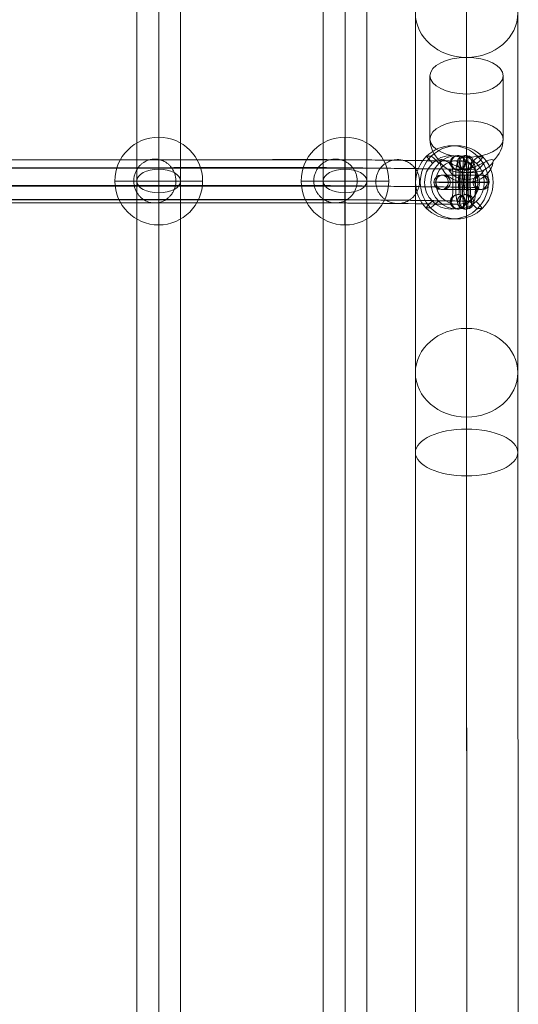
# Model space of a CAD drawing. Units: millimetres. Extents: x -24247 to -8397, y 23904 to 33054.
# Drawn here: x -18856 to -18651, y 29312 to 29716 of the extents above; entities that cross this region are included whole.
import ezdxf

# ---------------------------------------------------------------- set-up
doc = ezdxf.new("R2010")
doc.units = ezdxf.units.MM
doc.header["$MEASUREMENT"] = 0
for name, color, linetype, lineweight in [('elevate1 - Level 25', 7, 'Continuous', 0), ('elevate1 - Level 26', 7, 'Continuous', 0), ('elevate1 - Level 27', 7, 'Continuous', 0), ('Level 8', 18, 'Continuous', 0)]:
    doc.layers.add(name, color=color, linetype=linetype, lineweight=lineweight)

# ---------------------------------------------------------------- blocks, each defined once
blk = doc.blocks.new('From Smart Solid_848')
at = {"layer": 'elevate1 - Level 25', "color": 156, "linetype": 'Continuous', "lineweight": 13}
for p, q in [((-0.12, 91.93), (-0.12, -55.56)), ((-21.12, 73.75), (-21.12, -73.75)), ((20.88, 73.75), (20.88, -73.75)), ((-0.12, 55.56), (-0.12, -91.93)), ((-0.11, -96.88), (0.11, -646.35)), ((-21.11, -106.48), (-20.89, -655.95)), ((20.89, -106.47), (21.11, -655.94)), ((-0.11, -116.07), (0.11, -665.54))]:
    blk.add_line(p, q, dxfattribs=at)
for centre, major_axis, start_param, end_param in [((-0.07, 143.03), (-0.06, -101), -1.096242, -0.523599), ((-0.07, -143.03), (-0.06, 101), 0.523599, 1.096242), ((-21.07, -143.04), (-0.05, 80), 0.523599, 1.096242), ((20.93, -143.02), (-0.05, 80), 0.523599, 1.096242), ((-0.07, -143.03), (-0.03, 59), 0.523599, 1.096242)]:
    blk.add_ellipse(centre, major_axis=major_axis, ratio=0.000329, start_param=start_param, end_param=end_param, dxfattribs=at)
for centre, major_axis, ratio in [((-0.12, 73.75), (21, 0), 0.866025), ((-0.12, -73.75), (21, 0), 0.866025), ((-0.11, -106.47), (21, 0.01), 0.456942)]:
    blk.add_ellipse(centre, major_axis=major_axis, ratio=ratio, dxfattribs=at)
blk = doc.blocks.new('From Smart Solid_849')
at = {"layer": 'elevate1 - Level 26', "color": 252}
for p, q in [((-0.54, 11), (-0.16, 11)), ((-3.53, 8), (-3.14, 8)), ((-0.55, 5), (-0.16, 5)), ((2.44, 8), (2.83, 8)), ((-3.15, -8), (-3.54, -8)), ((-0.16, -5), (-0.55, -5)), ((2.83, -8), (2.44, -8)), ((-0.16, -11), (-0.55, -11))]:
    blk.add_line(p, q, dxfattribs=at)
at = {"layer": 'elevate1 - Level 26', "color": 252, "extrusion": (0, 0, -1)}
for centre, major_axis, ratio in [((-0.55, 8), (-0.02, -3), 0.996255), ((-0.16, 8), (-0.02, -3), 0.996255), ((0.54, 0), (3, 0), 0.000441)]:
    blk.add_ellipse(centre, major_axis=major_axis, ratio=ratio, dxfattribs=at)
at = {"layer": 'elevate1 - Level 26', "color": 252}
for centre in [(-0.16, 8), (-0.55, -8), (-0.16, -8)]:
    blk.add_ellipse(centre, major_axis=(0.02, 3), ratio=0.996255, dxfattribs=at)
at = {"layer": 'elevate1 - Level 26', "color": 252, "extrusion": (0, 0, -1)}
for centre, major_axis in [((-0.16, 0), (0, 11)), ((-3.15, 0), (0, 8)), ((-0.16, 0), (0, 5)), ((2.83, 0), (0, 8))]:
    blk.add_ellipse(centre, major_axis=major_axis, ratio=0.086467, start_param=0.000443, end_param=3.142036, dxfattribs=at)
blk = doc.blocks.new('From Smart Solid_850')
at = {"layer": 'elevate1 - Level 26', "color": 252}
for p, q in [((-10.57, 0), (-11.35, 0)), ((-7.58, 3), (-8.36, 3)), ((-4.59, 0), (-5.37, 0)), ((4.59, 0), (5.37, 0)), ((7.58, 3), (8.36, 3)), ((10.57, 0), (11.35, 0)), ((-7.58, -3), (-8.36, -3)), ((7.58, -3), (8.36, -3))]:
    blk.add_line(p, q, dxfattribs=at)
at = {"layer": 'elevate1 - Level 26', "color": 252, "extrusion": (0, 0, -1)}
for centre, major_axis, start_param, end_param in [((-0.39, 0), (11, 0), 3.055009, 6.196602), ((-0.39, 3), (8, 0), 3.055009, 6.196602), ((0.39, 3), (8, 0), 6.196602, 9.338195), ((-0.39, 0), (5, 0), 3.055009, 6.196602), ((0.39, 0), (11, 0), 6.196602, 9.338195), ((-0.39, -3), (8, 0), 3.055009, 6.196602), ((0.39, -3), (8, 0), 6.196602, 9.338195), ((0.39, 0), (5, 0), 6.196602, 9.338195)]:
    blk.add_ellipse(centre, major_axis=major_axis, ratio=0.000442, start_param=start_param, end_param=end_param, dxfattribs=at)
for centre, major_axis, ratio in [((-8.36, 0), (-0.02, -3), 0.996254), ((-8.36, 0), (-0.02, -3), 0.996254), ((-7.58, 0), (-0.02, -3), 0.996254), ((-1.08, 0.01), (0, -3), 0.086475)]:
    blk.add_ellipse(centre, major_axis=major_axis, ratio=ratio, dxfattribs=at)
at = {"layer": 'elevate1 - Level 26', "color": 252}
for centre, major_axis, ratio in [((1.08, -0.01), (0, -3), 0.086475), ((7.58, 0), (-0.02, -3), 0.996254), ((8.36, 0), (-0.02, -3), 0.996254), ((8.36, 0), (-0.02, -3), 0.996254)]:
    blk.add_ellipse(centre, major_axis=major_axis, ratio=ratio, dxfattribs=at)
blk = doc.blocks.new('From Smart Solid_851')
at = {"layer": 'elevate1 - Level 26', "color": 252}
for p, q in [((-10.57, 0), (-11.35, 0)), ((-7.58, 3), (-8.36, 3)), ((-4.59, 0), (-5.37, 0)), ((4.59, 0), (5.37, 0)), ((7.58, 3), (8.36, 3)), ((10.57, 0), (11.35, 0)), ((-7.58, -3), (-8.36, -3)), ((7.58, -3), (8.36, -3))]:
    blk.add_line(p, q, dxfattribs=at)
at = {"layer": 'elevate1 - Level 26', "color": 252, "extrusion": (0, 0, -1)}
for centre, major_axis, start_param, end_param in [((-0.39, 0), (11, 0), 3.055009, 6.196602), ((-0.39, 3), (8, 0), 3.055009, 6.196602), ((0.39, 3), (8, 0), 6.196602, 9.338195), ((-0.39, 0), (5, 0), 3.055009, 6.196602), ((0.39, 0), (11, 0), 6.196602, 9.338195), ((-0.39, -3), (8, 0), 3.055009, 6.196602), ((0.39, -3), (8, 0), 6.196602, 9.338195), ((0.39, 0), (5, 0), 6.196602, 9.338195)]:
    blk.add_ellipse(centre, major_axis=major_axis, ratio=0.000442, start_param=start_param, end_param=end_param, dxfattribs=at)
for centre, major_axis, ratio in [((-8.36, 0), (-0.02, -3), 0.996254), ((-8.36, 0), (-0.02, -3), 0.996254), ((-7.58, 0), (-0.02, -3), 0.996254), ((-1.08, 0.01), (0, -3), 0.086475)]:
    blk.add_ellipse(centre, major_axis=major_axis, ratio=ratio, dxfattribs=at)
at = {"layer": 'elevate1 - Level 26', "color": 252}
for centre, major_axis, ratio in [((1.08, -0.01), (0, -3), 0.086475), ((7.58, 0), (-0.02, -3), 0.996254), ((8.36, 0), (-0.02, -3), 0.996254), ((8.36, 0), (-0.02, -3), 0.996254)]:
    blk.add_ellipse(centre, major_axis=major_axis, ratio=ratio, dxfattribs=at)
blk = doc.blocks.new('From Smart Solid_852')
at = {"layer": 'elevate1 - Level 26', "color": 252}
for p, q in [((0.39, 11), (-0.39, 11)), ((-2.6, 8), (-3.38, 8)), ((0.39, 5), (-0.39, 5)), ((3.38, 8), (2.6, 8)), ((-3.38, -8), (-2.6, -8)), ((-0.39, -5), (0.39, -5)), ((2.6, -8), (3.38, -8)), ((-0.39, -11), (0.39, -11))]:
    blk.add_line(p, q, dxfattribs=at)
at = {"layer": 'elevate1 - Level 26', "color": 252, "extrusion": (0, 0, -1)}
for centre, major_axis, ratio in [((-0.39, 8), (-0.02, -3), 0.996254), ((-0.39, 8), (-0.02, -3), 0.996254), ((0.39, 8), (-0.02, -3), 0.996254), ((-1.08, 0.01), (-3, 0), 0.000442)]:
    blk.add_ellipse(centre, major_axis=major_axis, ratio=ratio, dxfattribs=at)
at = {"layer": 'elevate1 - Level 26', "color": 252}
for centre, major_axis, start_param, end_param in [((-0.39, 0), (0, -11), 3.141149, 6.282741), ((0.39, 0), (0, -11), 6.282741, 9.424334), ((-3.38, 0), (0, -8), 3.141149, 6.282741), ((-2.6, 0), (0, -8), 6.282741, 9.424334), ((-0.39, 0), (0, -5), 3.141149, 6.282741), ((0.39, 0), (0, -5), 6.282741, 9.424334), ((2.6, 0), (0, -8), 3.141149, 6.282741), ((3.38, 0), (0, -8), 6.282741, 9.424334)]:
    blk.add_ellipse(centre, major_axis=major_axis, ratio=0.086475, start_param=start_param, end_param=end_param, dxfattribs=at)
for centre, major_axis, ratio in [((1.08, -0.01), (-3, 0), 0.000442), ((-0.39, -8), (0.02, 3), 0.996254), ((0.39, -8), (0.02, 3), 0.996254), ((0.39, -8), (0.02, 3), 0.996254)]:
    blk.add_ellipse(centre, major_axis=major_axis, ratio=ratio, dxfattribs=at)
blk = doc.blocks.new('From Smart Solid_862')
at = {"layer": 'elevate1 - Level 27', "color": 16, "linetype": 'Continuous', "lineweight": 13, "extrusion": (0, 0, -1)}
blk.add_ellipse((384.2, -0.38), major_axis=(-0.1, -9), ratio=0.996237, dxfattribs=at)
at = {"layer": 'elevate1 - Level 27', "color": 16, "linetype": 'Continuous', "lineweight": 13}
for points in [[(386.51, 8.32), (378.81, 8.41), (371.11, 8.52), (359.57, 8.67), (355.72, 8.72), (349.94, 8.78), (348.02, 8.8), (345.13, 8.82), (344.17, 8.83), (342.73, 8.84), (342.25, 8.84), (341.53, 8.85), (341.29, 8.85), (340.92, 8.85), (340.8, 8.85), (340.56, 8.85), (340.44, 8.85), (340.25, 8.86), (340.18, 8.86), (340.03, 8.86), (339.96, 8.86), (339.72, 8.86), (339.56, 8.86), (339.06, 8.86), (338.69, 8.86), (337.52, 8.87), (336.64, 8.87), (333.71, 8.87), (331.39, 8.88), (323.5, 8.88), (317.02, 8.88), (302.76, 8.87), (294.98, 8.87), (283.18, 8.86), (279.23, 8.86), (273.36, 8.86), (271.42, 8.86), (268.54, 8.86), (267.58, 8.86), (266.16, 8.86), (265.69, 8.86), (264.74, 8.86), (264.27, 8.86), (263.37, 8.86), (262.94, 8.86), (262.09, 8.86), (261.67, 8.86), (260.42, 8.86), (259.61, 8.86), (257.23, 8.86), (255.7, 8.86), (251.23, 8.86), (248.39, 8.86), (239.64, 8.86), (233.5, 8.86), (217.04, 8.86), (206.71, 8.86), (185.43, 8.86), (177.38, 8.86), (163.52, 8.86), (158.6, 8.86), (150.74, 8.86), (148.04, 8.86), (143.87, 8.86), (142.46, 8.86), (140.31, 8.86), (139.58, 8.86), (138.49, 8.86), (138.13, 8.86), (137.39, 8.86), (137.03, 8.86), (136.3, 8.86), (135.94, 8.86), (135.23, 8.86), (134.87, 8.86), (133.8, 8.86), (133.09, 8.86), (130.94, 8.86), (129.51, 8.86), (125.23, 8.86), (122.36, 8.86), (113.78, 8.86), (108.05, 8.86), (90.86, 8.86), (79.4, 8.86), (56.56, 8.86), (45.18, 8.86), (22.52, 8.86), (11.24, 8.86), (-11.23, 8.86), (-22.52, 8.86), (-45.18, 8.86), (-56.56, 8.86), (-79.4, 8.86), (-90.86, 8.86), (-108.05, 8.86), (-113.78, 8.86), (-122.36, 8.86), (-125.23, 8.86), (-129.51, 8.86), (-130.94, 8.86), (-133.09, 8.86), (-133.8, 8.86), (-134.87, 8.86), (-135.23, 8.86), (-135.94, 8.86), (-136.3, 8.86), (-137.03, 8.86), (-137.39, 8.86), (-138.13, 8.86), (-138.49, 8.86), (-139.58, 8.86), (-140.31, 8.86), (-142.46, 8.86), (-143.87, 8.86), (-148.04, 8.86), (-150.74, 8.86), (-158.6, 8.86), (-163.52, 8.86), (-177.37, 8.86), (-185.43, 8.86), (-206.71, 8.86), (-217.04, 8.86), (-233.5, 8.86), (-239.64, 8.86), (-248.39, 8.86), (-251.23, 8.86), (-255.7, 8.86), (-257.23, 8.86), (-259.61, 8.86), (-260.42, 8.86), (-261.67, 8.86), (-262.09, 8.86), (-262.94, 8.86), (-263.37, 8.86), (-264.27, 8.86), (-264.74, 8.86), (-265.69, 8.86), (-266.16, 8.86), (-267.58, 8.86), (-268.54, 8.86), (-271.42, 8.86), (-273.36, 8.86), (-279.23, 8.86), (-283.18, 8.86), (-294.98, 8.87), (-302.76, 8.87), (-317.02, 8.88), (-323.5, 8.88), (-331.39, 8.88), (-333.71, 8.87), (-336.64, 8.87), (-337.52, 8.87), (-338.69, 8.86), (-339.06, 8.86), (-339.56, 8.86), (-339.72, 8.86), (-339.96, 8.86), (-340.03, 8.86), (-340.18, 8.86), (-340.25, 8.86), (-340.44, 8.85), (-340.56, 8.85), (-340.8, 8.85), (-340.92, 8.85), (-341.29, 8.85), (-341.53, 8.85), (-342.25, 8.84), (-342.73, 8.84), (-344.17, 8.83), (-345.13, 8.82), (-348.02, 8.8), (-349.94, 8.78), (-355.72, 8.72), (-359.57, 8.67), (-371.11, 8.52), (-378.81, 8.41), (-386.51, 8.32)], [(382.09, 8.37), (374.4, 8.46), (366.7, 8.57), (355.15, 8.72), (351.3, 8.77), (345.53, 8.83), (343.61, 8.85), (340.72, 8.87), (339.76, 8.88), (338.31, 8.89), (337.83, 8.89), (337.11, 8.9), (336.87, 8.9), (336.51, 8.9), (336.39, 8.9), (336.15, 8.91), (336.03, 8.91), (335.84, 8.91), (335.77, 8.91), (335.62, 8.91), (335.55, 8.91), (335.31, 8.91), (335.15, 8.91), (334.65, 8.91), (334.29, 8.91), (333.13, 8.92), (332.25, 8.92), (329.35, 8.93), (327.04, 8.93), (319.19, 8.93), (312.74, 8.93), (298.52, 8.92), (290.76, 8.92), (278.96, 8.91), (275, 8.91), (269.13, 8.91), (267.19, 8.91), (264.3, 8.91), (263.34, 8.91), (261.92, 8.91), (261.44, 8.91), (260.5, 8.91), (260.03, 8.91), (259.12, 8.91), (258.69, 8.91), (257.83, 8.91), (257.41, 8.91), (256.16, 8.91), (255.34, 8.91), (252.95, 8.91), (251.42, 8.91), (246.93, 8.91), (244.09, 8.91), (235.36, 8.91), (229.26, 8.91), (212.98, 8.91), (202.81, 8.91), (181.86, 8.91), (173.94, 8.91), (160.28, 8.91), (155.44, 8.91), (147.69, 8.91), (145.03, 8.91), (140.91, 8.91), (139.51, 8.91), (137.39, 8.91), (136.68, 8.91), (135.6, 8.91), (135.24, 8.91), (134.52, 8.91), (134.15, 8.91), (133.44, 8.91), (133.09, 8.91), (132.4, 8.91), (132.05, 8.91), (131.01, 8.91), (130.31, 8.91), (128.23, 8.91), (126.84, 8.91), (122.68, 8.91), (119.9, 8.91), (111.58, 8.91), (106.04, 8.91), (89.42, 8.91), (78.33, 8.91), (56.09, 8.91), (44.94, 8.91), (22.53, 8.91), (11.29, 8.91), (-11.29, 8.91), (-22.53, 8.91), (-44.94, 8.91), (-56.09, 8.91), (-78.33, 8.91), (-89.42, 8.91), (-106.04, 8.91), (-111.58, 8.91), (-119.9, 8.91), (-122.68, 8.91), (-126.84, 8.91), (-128.23, 8.91), (-130.31, 8.91), (-131.01, 8.91), (-132.05, 8.91), (-132.4, 8.91), (-133.09, 8.91), (-133.44, 8.91), (-134.15, 8.91), (-134.52, 8.91), (-135.24, 8.91), (-135.6, 8.91), (-136.68, 8.91), (-137.39, 8.91), (-139.51, 8.91), (-140.91, 8.91), (-145.03, 8.91), (-147.69, 8.91), (-155.44, 8.91), (-160.28, 8.91), (-173.94, 8.91), (-181.86, 8.91), (-202.81, 8.91), (-212.98, 8.91), (-229.26, 8.91), (-235.36, 8.91), (-244.09, 8.91), (-246.93, 8.91), (-251.42, 8.91), (-252.95, 8.91), (-255.34, 8.91), (-256.16, 8.91), (-257.41, 8.91), (-257.83, 8.91), (-258.69, 8.91), (-259.12, 8.91), (-260.03, 8.91), (-260.5, 8.91), (-261.44, 8.91), (-261.92, 8.91), (-263.34, 8.91), (-264.3, 8.91), (-267.19, 8.91), (-269.13, 8.91), (-275, 8.91), (-278.96, 8.91), (-290.76, 8.92), (-298.52, 8.92), (-312.74, 8.93), (-319.19, 8.93), (-327.04, 8.93), (-329.35, 8.93), (-332.25, 8.92), (-333.13, 8.92), (-334.29, 8.91), (-334.65, 8.91), (-335.15, 8.91), (-335.31, 8.91), (-335.55, 8.91), (-335.62, 8.91), (-335.77, 8.91), (-335.84, 8.91), (-336.03, 8.91), (-336.15, 8.91), (-336.39, 8.9), (-336.51, 8.9), (-336.87, 8.9), (-337.11, 8.9), (-337.83, 8.89), (-338.31, 8.89), (-339.76, 8.88), (-340.72, 8.87), (-343.61, 8.85), (-345.53, 8.83), (-351.3, 8.77), (-355.15, 8.72), (-366.7, 8.57), (-374.4, 8.46), (-382.09, 8.37)], [(391.43, 4.94), (383.74, 5.03), (376.04, 5.14), (364.49, 5.29), (360.64, 5.34), (354.87, 5.4), (352.95, 5.42), (350.06, 5.44), (349.1, 5.45), (347.66, 5.46), (347.17, 5.46), (346.45, 5.47), (346.21, 5.47), (345.85, 5.47), (345.73, 5.47), (345.49, 5.47), (345.37, 5.47), (345.18, 5.47), (345.11, 5.48), (344.96, 5.48), (344.88, 5.48), (344.65, 5.48), (344.48, 5.48), (343.97, 5.48), (343.61, 5.48), (342.43, 5.49), (341.54, 5.49), (338.59, 5.49), (336.25, 5.5), (328.31, 5.5), (321.8, 5.5), (307.5, 5.49), (299.71, 5.49), (287.9, 5.48), (283.94, 5.48), (278.09, 5.48), (276.15, 5.48), (273.27, 5.48), (272.31, 5.47), (270.89, 5.47), (270.42, 5.47), (269.48, 5.47), (269.01, 5.47), (268.11, 5.47), (267.68, 5.47), (266.84, 5.47), (266.42, 5.47), (265.19, 5.47), (264.38, 5.47), (262.01, 5.47), (260.49, 5.47), (256.03, 5.47), (253.19, 5.47), (244.42, 5.47), (238.24, 5.47), (221.57, 5.47), (211.07, 5.47), (189.42, 5.47), (181.21, 5.47), (167.12, 5.47), (162.13, 5.47), (154.15, 5.47), (151.41, 5.47), (147.17, 5.47), (145.74, 5.47), (143.56, 5.47), (142.83, 5.47), (141.72, 5.47), (141.35, 5.47), (140.61, 5.47), (140.24, 5.47), (139.49, 5.47), (139.12, 5.47), (138.39, 5.47), (138.02, 5.47), (136.92, 5.47), (136.18, 5.47), (133.97, 5.47), (132.5, 5.47), (128.07, 5.47), (125.11, 5.47), (116.23, 5.47), (110.29, 5.47), (92.47, 5.47), (80.59, 5.47), (57.08, 5.47), (45.45, 5.47), (22.5, 5.47), (11.18, 5.47), (-11.18, 5.47), (-22.5, 5.47), (-45.45, 5.47), (-57.08, 5.47), (-80.59, 5.47), (-92.47, 5.47), (-110.29, 5.47), (-116.23, 5.47), (-125.11, 5.47), (-128.07, 5.47), (-132.5, 5.47), (-133.97, 5.47), (-136.18, 5.47), (-136.92, 5.47), (-138.02, 5.47), (-138.39, 5.47), (-139.12, 5.47), (-139.49, 5.47), (-140.24, 5.47), (-140.61, 5.47), (-141.35, 5.47), (-141.72, 5.47), (-142.83, 5.47), (-143.56, 5.47), (-145.74, 5.47), (-147.17, 5.47), (-151.41, 5.47), (-154.15, 5.47), (-162.13, 5.47), (-167.12, 5.47), (-181.21, 5.47), (-189.42, 5.47), (-211.07, 5.47), (-221.57, 5.47), (-238.24, 5.47), (-244.42, 5.47), (-253.19, 5.47), (-256.03, 5.47), (-260.49, 5.47), (-262.01, 5.47), (-264.38, 5.47), (-265.19, 5.47), (-266.42, 5.47), (-266.84, 5.47), (-267.68, 5.47), (-268.11, 5.47), (-269.01, 5.47), (-269.48, 5.47), (-270.42, 5.47), (-270.89, 5.47), (-272.31, 5.47), (-273.27, 5.48), (-276.15, 5.48), (-278.09, 5.48), (-283.94, 5.48), (-287.9, 5.48), (-299.71, 5.49), (-307.5, 5.49), (-321.8, 5.5), (-328.31, 5.5), (-336.25, 5.5), (-338.59, 5.49), (-341.54, 5.49), (-342.43, 5.49), (-343.6, 5.48), (-343.97, 5.48), (-344.48, 5.48), (-344.65, 5.48), (-344.88, 5.48), (-344.96, 5.48), (-345.11, 5.48), (-345.18, 5.47), (-345.37, 5.47), (-345.49, 5.47), (-345.73, 5.47), (-345.85, 5.47), (-346.21, 5.47), (-346.45, 5.47), (-347.17, 5.46), (-347.66, 5.46), (-349.1, 5.45), (-350.06, 5.44), (-352.95, 5.42), (-354.87, 5.4), (-360.64, 5.34), (-364.49, 5.29), (-376.04, 5.14), (-383.74, 5.03), (-391.43, 4.94)], [(377.09, 5.1), (369.39, 5.19), (361.69, 5.31), (350.15, 5.46), (346.3, 5.5), (340.53, 5.57), (338.6, 5.58), (335.72, 5.61), (334.75, 5.62), (333.31, 5.63), (332.83, 5.63), (332.11, 5.63), (331.87, 5.64), (331.51, 5.64), (331.39, 5.64), (331.15, 5.64), (331.02, 5.64), (330.84, 5.64), (330.76, 5.64), (330.62, 5.64), (330.54, 5.64), (330.32, 5.64), (330.16, 5.65), (329.66, 5.65), (329.3, 5.65), (328.15, 5.65), (327.28, 5.65), (324.4, 5.66), (322.1, 5.66), (314.3, 5.67), (307.88, 5.66), (293.72, 5.66), (285.96, 5.65), (274.17, 5.65), (270.21, 5.65), (264.34, 5.64), (262.39, 5.64), (259.5, 5.64), (258.54, 5.64), (257.11, 5.64), (256.64, 5.64), (255.69, 5.64), (255.22, 5.64), (254.31, 5.64), (253.87, 5.64), (253.01, 5.64), (252.58, 5.64), (251.32, 5.64), (250.5, 5.64), (248.1, 5.64), (246.56, 5.64), (242.06, 5.64), (239.22, 5.64), (230.51, 5.64), (224.45, 5.64), (208.38, 5.64), (198.38, 5.64), (177.82, 5.64), (170.04, 5.64), (156.62, 5.64), (151.86, 5.64), (144.23, 5.64), (141.61, 5.64), (137.55, 5.64), (136.18, 5.64), (134.09, 5.64), (133.38, 5.64), (132.32, 5.64), (131.97, 5.64), (131.25, 5.64), (130.89, 5.64), (130.19, 5.64), (129.86, 5.64), (129.19, 5.64), (128.85, 5.64), (127.84, 5.64), (127.17, 5.64), (125.15, 5.64), (123.81, 5.64), (119.79, 5.64), (117.11, 5.64), (109.09, 5.64), (103.76, 5.64), (87.78, 5.64), (77.12, 5.64), (55.56, 5.64), (44.66, 5.64), (22.55, 5.64), (11.35, 5.64), (-11.35, 5.64), (-22.55, 5.64), (-44.66, 5.64), (-55.56, 5.64), (-77.12, 5.64), (-87.78, 5.64), (-103.76, 5.64), (-109.09, 5.64), (-117.11, 5.64), (-119.79, 5.64), (-123.81, 5.64), (-125.15, 5.64), (-127.17, 5.64), (-127.84, 5.64), (-128.85, 5.64), (-129.19, 5.64), (-129.86, 5.64), (-130.19, 5.64), (-130.89, 5.64), (-131.25, 5.64), (-131.97, 5.64), (-132.32, 5.64), (-133.38, 5.64), (-134.09, 5.64), (-136.18, 5.64), (-137.55, 5.64), (-141.61, 5.64), (-144.23, 5.64), (-151.86, 5.64), (-156.62, 5.64), (-170.04, 5.64), (-177.82, 5.64), (-198.38, 5.64), (-208.38, 5.64), (-224.45, 5.64), (-230.51, 5.64), (-239.22, 5.64), (-242.06, 5.64), (-246.56, 5.64), (-248.1, 5.64), (-250.5, 5.64), (-251.32, 5.64), (-252.58, 5.64), (-253.01, 5.64), (-253.87, 5.64), (-254.31, 5.64), (-255.22, 5.64), (-255.69, 5.64), (-256.63, 5.64), (-257.11, 5.64), (-258.54, 5.64), (-259.5, 5.64), (-262.39, 5.64), (-264.34, 5.64), (-270.21, 5.65), (-274.17, 5.65), (-285.96, 5.65), (-293.72, 5.66), (-307.88, 5.66), (-314.3, 5.67), (-322.1, 5.66), (-324.4, 5.66), (-327.28, 5.65), (-328.15, 5.65), (-329.3, 5.65), (-329.66, 5.65), (-330.16, 5.65), (-330.32, 5.64), (-330.54, 5.64), (-330.62, 5.64), (-330.76, 5.64), (-330.84, 5.64), (-331.02, 5.64), (-331.15, 5.64), (-331.39, 5.64), (-331.51, 5.64), (-331.87, 5.64), (-332.11, 5.63), (-332.83, 5.63), (-333.31, 5.63), (-334.75, 5.62), (-335.72, 5.61), (-338.6, 5.58), (-340.53, 5.57), (-346.3, 5.5), (-350.15, 5.46), (-361.69, 5.31), (-369.39, 5.19), (-377.09, 5.1)], [(392.92, -2.46), (385.22, -2.37), (377.53, -2.26), (365.98, -2.1), (362.13, -2.06), (356.36, -2), (354.44, -1.98), (351.55, -1.95), (350.59, -1.94), (349.14, -1.93), (348.66, -1.93), (347.94, -1.93), (347.7, -1.92), (347.34, -1.92), (347.22, -1.92), (346.98, -1.92), (346.86, -1.92), (346.67, -1.92), (346.59, -1.92), (346.44, -1.92), (346.37, -1.92), (346.13, -1.92), (345.97, -1.91), (345.46, -1.91), (345.09, -1.91), (343.91, -1.91), (343.02, -1.91), (340.06, -1.9), (337.72, -1.9), (329.76, -1.89), (323.25, -1.9), (308.93, -1.9), (301.13, -1.91), (289.32, -1.91), (285.37, -1.92), (279.51, -1.92), (277.57, -1.92), (274.7, -1.92), (273.74, -1.92), (272.32, -1.92), (271.85, -1.92), (270.91, -1.92), (270.44, -1.92), (269.54, -1.92), (269.12, -1.92), (268.28, -1.92), (267.86, -1.92), (266.63, -1.92), (265.82, -1.92), (263.45, -1.92), (261.93, -1.92), (257.48, -1.92), (254.64, -1.92), (245.86, -1.92), (239.67, -1.92), (222.94, -1.92), (212.39, -1.92), (190.62, -1.92), (182.38, -1.92), (168.21, -1.92), (163.2, -1.92), (155.18, -1.92), (152.43, -1.92), (148.17, -1.92), (146.73, -1.92), (144.54, -1.92), (143.81, -1.92), (142.69, -1.92), (142.32, -1.92), (141.58, -1.92), (141.21, -1.92), (140.46, -1.92), (140.08, -1.92), (139.34, -1.92), (138.97, -1.92), (137.86, -1.92), (137.12, -1.92), (134.89, -1.92), (133.4, -1.92), (128.93, -1.92), (125.94, -1.92), (116.97, -1.92), (110.97, -1.92), (92.96, -1.92), (80.95, -1.92), (57.24, -1.92), (45.54, -1.92), (22.5, -1.92), (11.16, -1.92), (-11.16, -1.92), (-22.5, -1.92), (-45.53, -1.92), (-57.24, -1.92), (-80.95, -1.92), (-92.96, -1.92), (-110.97, -1.92), (-116.97, -1.92), (-125.94, -1.92), (-128.93, -1.92), (-133.4, -1.92), (-134.89, -1.92), (-137.12, -1.92), (-137.86, -1.92), (-138.97, -1.92), (-139.34, -1.92), (-140.08, -1.92), (-140.46, -1.92), (-141.21, -1.92), (-141.58, -1.92), (-142.32, -1.92), (-142.69, -1.92), (-143.81, -1.92), (-144.54, -1.92), (-146.73, -1.92), (-148.17, -1.92), (-152.43, -1.92), (-155.18, -1.92), (-163.2, -1.92), (-168.21, -1.92), (-182.37, -1.92), (-190.62, -1.92), (-212.39, -1.92), (-222.94, -1.92), (-239.67, -1.92), (-245.86, -1.92), (-254.64, -1.92), (-257.48, -1.92), (-261.93, -1.92), (-263.45, -1.92), (-265.82, -1.92), (-266.63, -1.92), (-267.86, -1.92), (-268.28, -1.92), (-269.12, -1.92), (-269.54, -1.92), (-270.44, -1.92), (-270.91, -1.92), (-271.85, -1.92), (-272.32, -1.92), (-273.74, -1.92), (-274.7, -1.92), (-277.57, -1.92), (-279.51, -1.92), (-285.37, -1.92), (-289.32, -1.91), (-301.13, -1.91), (-308.93, -1.9), (-323.25, -1.9), (-329.76, -1.89), (-337.72, -1.9), (-340.06, -1.9), (-343.02, -1.91), (-343.91, -1.91), (-345.09, -1.91), (-345.46, -1.91), (-345.97, -1.91), (-346.13, -1.92), (-346.37, -1.92), (-346.44, -1.92), (-346.59, -1.92), (-346.67, -1.92), (-346.86, -1.92), (-346.98, -1.92), (-347.22, -1.92), (-347.34, -1.92), (-347.7, -1.92), (-347.94, -1.93), (-348.66, -1.93), (-349.14, -1.93), (-350.59, -1.94), (-351.55, -1.95), (-354.44, -1.98), (-356.36, -2), (-362.13, -2.06), (-365.98, -2.1), (-377.53, -2.26), (-385.22, -2.37), (-392.92, -2.46)], [(375.43, -2.25), (367.73, -2.16), (360.03, -2.05), (348.49, -1.9), (344.64, -1.85), (338.87, -1.79), (336.94, -1.77), (334.06, -1.75), (333.09, -1.74), (331.65, -1.73), (331.17, -1.73), (330.45, -1.72), (330.21, -1.72), (329.85, -1.72), (329.73, -1.72), (329.49, -1.72), (329.36, -1.72), (329.18, -1.71), (329.11, -1.71), (328.96, -1.71), (328.89, -1.71), (328.66, -1.71), (328.5, -1.71), (328, -1.71), (327.65, -1.71), (326.5, -1.7), (325.63, -1.7), (322.75, -1.7), (320.46, -1.69), (312.68, -1.69), (306.27, -1.69), (292.12, -1.7), (284.37, -1.7), (272.58, -1.71), (268.62, -1.71), (262.75, -1.71), (260.8, -1.71), (257.91, -1.71), (256.95, -1.71), (255.52, -1.72), (255.04, -1.72), (254.09, -1.72), (253.62, -1.72), (252.71, -1.72), (252.27, -1.72), (251.41, -1.72), (250.98, -1.72), (249.72, -1.72), (248.9, -1.72), (246.49, -1.72), (244.95, -1.72), (240.45, -1.72), (237.6, -1.72), (228.9, -1.72), (222.85, -1.72), (206.85, -1.72), (196.91, -1.72), (176.48, -1.72), (168.74, -1.72), (155.4, -1.72), (150.67, -1.72), (143.08, -1.72), (140.48, -1.72), (136.44, -1.72), (135.07, -1.72), (132.99, -1.72), (132.29, -1.72), (131.23, -1.72), (130.88, -1.72), (130.17, -1.72), (129.81, -1.72), (129.12, -1.72), (128.79, -1.72), (128.12, -1.72), (127.79, -1.72), (126.79, -1.72), (126.13, -1.72), (124.13, -1.72), (122.81, -1.72), (118.83, -1.72), (116.18, -1.72), (108.27, -1.72), (103.01, -1.72), (87.24, -1.72), (76.72, -1.72), (55.38, -1.72), (44.57, -1.72), (22.56, -1.72), (11.37, -1.72), (-11.37, -1.72), (-22.56, -1.72), (-44.57, -1.72), (-55.38, -1.72), (-76.72, -1.72), (-87.24, -1.72), (-103.01, -1.72), (-108.27, -1.72), (-116.18, -1.72), (-118.83, -1.72), (-122.81, -1.72), (-124.13, -1.72), (-126.13, -1.72), (-126.79, -1.72), (-127.79, -1.72), (-128.12, -1.72), (-128.79, -1.72), (-129.12, -1.72), (-129.81, -1.72), (-130.17, -1.72), (-130.88, -1.72), (-131.23, -1.72), (-132.29, -1.72), (-132.99, -1.72), (-135.07, -1.72), (-136.44, -1.72), (-140.48, -1.72), (-143.08, -1.72), (-150.67, -1.72), (-155.4, -1.72), (-168.74, -1.72), (-176.48, -1.72), (-196.91, -1.72), (-206.85, -1.72), (-222.85, -1.72), (-228.9, -1.72), (-237.6, -1.72), (-240.45, -1.72), (-244.95, -1.72), (-246.49, -1.72), (-248.9, -1.72), (-249.72, -1.72), (-250.98, -1.72), (-251.41, -1.72), (-252.27, -1.72), (-252.71, -1.72), (-253.62, -1.72), (-254.09, -1.72), (-255.04, -1.72), (-255.52, -1.72), (-256.95, -1.71), (-257.91, -1.71), (-260.8, -1.71), (-262.75, -1.71), (-268.62, -1.71), (-272.58, -1.71), (-284.37, -1.7), (-292.12, -1.7), (-306.27, -1.69), (-312.68, -1.69), (-320.46, -1.69), (-322.75, -1.7), (-325.63, -1.7), (-326.5, -1.7), (-327.65, -1.71), (-328, -1.71), (-328.5, -1.71), (-328.66, -1.71), (-328.89, -1.71), (-328.96, -1.71), (-329.1, -1.71), (-329.18, -1.71), (-329.36, -1.72), (-329.49, -1.72), (-329.73, -1.72), (-329.85, -1.72), (-330.21, -1.72), (-330.45, -1.72), (-331.17, -1.73), (-331.65, -1.73), (-333.09, -1.74), (-334.06, -1.75), (-336.94, -1.77), (-338.87, -1.79), (-344.64, -1.85), (-348.49, -1.9), (-360.03, -2.05), (-367.73, -2.16), (-375.43, -2.25)], [(388.84, -8.08), (381.15, -7.99), (373.45, -7.87), (361.91, -7.72), (358.06, -7.68), (352.28, -7.61), (350.36, -7.6), (347.47, -7.57), (346.51, -7.56), (345.07, -7.55), (344.59, -7.55), (343.87, -7.55), (343.62, -7.54), (343.26, -7.54), (343.14, -7.54), (342.9, -7.54), (342.78, -7.54), (342.59, -7.54), (342.52, -7.54), (342.37, -7.54), (342.29, -7.54), (342.06, -7.53), (341.9, -7.53), (341.39, -7.53), (341.02, -7.53), (339.85, -7.53), (338.97, -7.52), (336.03, -7.52), (333.7, -7.52), (325.78, -7.51), (319.29, -7.51), (305.01, -7.52), (297.23, -7.53), (285.42, -7.53), (281.47, -7.53), (275.61, -7.54), (273.67, -7.54), (270.79, -7.54), (269.83, -7.54), (268.41, -7.54), (267.94, -7.54), (266.99, -7.54), (266.52, -7.54), (265.62, -7.54), (265.19, -7.54), (264.35, -7.54), (263.93, -7.54), (262.69, -7.54), (261.88, -7.54), (259.5, -7.54), (257.98, -7.54), (253.51, -7.54), (250.67, -7.54), (241.91, -7.54), (235.75, -7.54), (219.19, -7.54), (208.78, -7.54), (187.33, -7.54), (179.2, -7.54), (165.23, -7.54), (160.28, -7.54), (152.36, -7.54), (149.64, -7.54), (145.44, -7.54), (144.02, -7.54), (141.85, -7.54), (141.12, -7.54), (140.02, -7.54), (139.66, -7.54), (138.92, -7.54), (138.55, -7.54), (137.82, -7.54), (137.45, -7.54), (136.73, -7.54), (136.37, -7.54), (135.28, -7.54), (134.56, -7.54), (132.38, -7.54), (130.93, -7.54), (126.58, -7.54), (123.67, -7.54), (114.94, -7.54), (109.11, -7.54), (91.62, -7.54), (79.97, -7.54), (56.81, -7.54), (45.31, -7.54), (22.51, -7.54), (11.21, -7.54), (-11.21, -7.54), (-22.51, -7.54), (-45.31, -7.54), (-56.81, -7.54), (-79.97, -7.54), (-91.62, -7.54), (-109.11, -7.54), (-114.94, -7.54), (-123.67, -7.54), (-126.58, -7.54), (-130.93, -7.54), (-132.38, -7.54), (-134.56, -7.54), (-135.28, -7.54), (-136.37, -7.54), (-136.73, -7.54), (-137.45, -7.54), (-137.82, -7.54), (-138.55, -7.54), (-138.92, -7.54), (-139.66, -7.54), (-140.02, -7.54), (-141.12, -7.54), (-141.85, -7.54), (-144.02, -7.54), (-145.44, -7.54), (-149.64, -7.54), (-152.36, -7.54), (-160.28, -7.54), (-165.23, -7.54), (-179.2, -7.54), (-187.33, -7.54), (-208.78, -7.54), (-219.19, -7.54), (-235.75, -7.54), (-241.91, -7.54), (-250.67, -7.54), (-253.51, -7.54), (-257.97, -7.54), (-259.5, -7.54), (-261.88, -7.54), (-262.69, -7.54), (-263.93, -7.54), (-264.35, -7.54), (-265.19, -7.54), (-265.62, -7.54), (-266.52, -7.54), (-266.99, -7.54), (-267.93, -7.54), (-268.41, -7.54), (-269.83, -7.54), (-270.79, -7.54), (-273.67, -7.54), (-275.61, -7.54), (-281.47, -7.53), (-285.42, -7.53), (-297.23, -7.53), (-305.01, -7.52), (-319.29, -7.51), (-325.78, -7.51), (-333.7, -7.52), (-336.03, -7.52), (-338.97, -7.52), (-339.85, -7.53), (-341.02, -7.53), (-341.39, -7.53), (-341.9, -7.53), (-342.06, -7.53), (-342.29, -7.54), (-342.37, -7.54), (-342.52, -7.54), (-342.59, -7.54), (-342.78, -7.54), (-342.9, -7.54), (-343.14, -7.54), (-343.26, -7.54), (-343.62, -7.54), (-343.87, -7.55), (-344.59, -7.55), (-345.07, -7.55), (-346.51, -7.56), (-347.47, -7.57), (-350.36, -7.6), (-352.28, -7.61), (-358.06, -7.68), (-361.9, -7.72), (-373.45, -7.87), (-381.15, -7.99), (-388.84, -8.08)], [(379.37, -7.97), (371.67, -7.88), (363.98, -7.76), (352.43, -7.61), (348.58, -7.56), (342.81, -7.5), (340.89, -7.49), (338, -7.46), (337.04, -7.45), (335.6, -7.44), (335.11, -7.44), (334.39, -7.43), (334.15, -7.43), (333.79, -7.43), (333.67, -7.43), (333.43, -7.43), (333.31, -7.43), (333.12, -7.43), (333.05, -7.43), (332.9, -7.43), (332.83, -7.43), (332.6, -7.42), (332.44, -7.42), (331.94, -7.42), (331.58, -7.42), (330.42, -7.42), (329.55, -7.41), (326.66, -7.41), (324.35, -7.41), (316.53, -7.4), (310.1, -7.4), (295.91, -7.41), (288.15, -7.42), (276.36, -7.42), (272.4, -7.42), (266.53, -7.43), (264.58, -7.43), (261.69, -7.43), (260.73, -7.43), (259.31, -7.43), (258.83, -7.43), (257.89, -7.43), (257.42, -7.43), (256.51, -7.43), (256.07, -7.43), (255.21, -7.43), (254.79, -7.43), (253.53, -7.43), (252.71, -7.43), (250.31, -7.43), (248.78, -7.43), (244.29, -7.43), (241.45, -7.43), (232.73, -7.43), (226.64, -7.43), (210.48, -7.43), (200.4, -7.43), (179.67, -7.43), (171.82, -7.43), (158.29, -7.43), (153.49, -7.43), (145.81, -7.43), (143.17, -7.43), (139.09, -7.43), (137.7, -7.43), (135.6, -7.43), (134.89, -7.43), (133.82, -7.43), (133.46, -7.43), (132.74, -7.43), (132.38, -7.43), (131.68, -7.43), (131.34, -7.43), (130.65, -7.43), (130.31, -7.43), (129.29, -7.43), (128.61, -7.43), (126.56, -7.43), (125.2, -7.43), (121.11, -7.43), (118.39, -7.43), (110.23, -7.43), (104.8, -7.43), (88.53, -7.43), (77.67, -7.43), (55.8, -7.43), (44.78, -7.43), (22.54, -7.43), (11.32, -7.43), (-11.32, -7.43), (-22.54, -7.43), (-44.78, -7.43), (-55.8, -7.43), (-77.67, -7.43), (-88.53, -7.43), (-104.8, -7.43), (-110.23, -7.43), (-118.39, -7.43), (-121.11, -7.43), (-125.2, -7.43), (-126.56, -7.43), (-128.61, -7.43), (-129.29, -7.43), (-130.31, -7.43), (-130.65, -7.43), (-131.34, -7.43), (-131.68, -7.43), (-132.38, -7.43), (-132.74, -7.43), (-133.46, -7.43), (-133.82, -7.43), (-134.89, -7.43), (-135.6, -7.43), (-137.7, -7.43), (-139.09, -7.43), (-143.17, -7.43), (-145.81, -7.43), (-153.49, -7.43), (-158.29, -7.43), (-171.82, -7.43), (-179.67, -7.43), (-200.4, -7.43), (-210.48, -7.43), (-226.64, -7.43), (-232.73, -7.43), (-241.45, -7.43), (-244.29, -7.43), (-248.78, -7.43), (-250.31, -7.43), (-252.71, -7.43), (-253.53, -7.43), (-254.79, -7.43), (-255.21, -7.43), (-256.07, -7.43), (-256.51, -7.43), (-257.42, -7.43), (-257.89, -7.43), (-258.83, -7.43), (-259.31, -7.43), (-260.73, -7.43), (-261.69, -7.43), (-264.58, -7.43), (-266.53, -7.43), (-272.4, -7.42), (-276.36, -7.42), (-288.15, -7.42), (-295.91, -7.41), (-310.1, -7.4), (-316.53, -7.4), (-324.35, -7.41), (-326.66, -7.41), (-329.55, -7.41), (-330.42, -7.42), (-331.58, -7.42), (-331.94, -7.42), (-332.44, -7.42), (-332.6, -7.42), (-332.83, -7.43), (-332.9, -7.43), (-333.05, -7.43), (-333.12, -7.43), (-333.31, -7.43), (-333.43, -7.43), (-333.67, -7.43), (-333.79, -7.43), (-334.15, -7.43), (-334.39, -7.43), (-335.11, -7.44), (-335.59, -7.44), (-337.04, -7.45), (-338, -7.46), (-340.89, -7.49), (-342.81, -7.5), (-348.58, -7.56), (-352.43, -7.61), (-363.98, -7.76), (-371.67, -7.88), (-379.37, -7.97)], [(384.09, -9.38), (376.4, -9.29), (368.7, -9.18), (357.15, -9.03), (353.3, -8.98), (347.53, -8.92), (345.61, -8.9), (342.72, -8.87), (341.76, -8.87), (340.32, -8.86), (339.83, -8.85), (339.11, -8.85), (338.87, -8.85), (338.51, -8.84), (338.39, -8.84), (338.15, -8.84), (338.03, -8.84), (337.84, -8.84), (337.77, -8.84), (337.62, -8.84), (337.55, -8.84), (337.31, -8.84), (337.15, -8.84), (336.65, -8.83), (336.29, -8.83), (335.12, -8.83), (334.24, -8.83), (331.33, -8.82), (329.01, -8.82), (321.14, -8.82), (314.68, -8.82), (300.45, -8.82), (292.68, -8.83), (280.88, -8.84), (276.92, -8.84), (271.05, -8.84), (269.11, -8.84), (266.22, -8.84), (265.27, -8.84), (263.84, -8.84), (263.37, -8.84), (262.42, -8.84), (261.95, -8.84), (261.05, -8.84), (260.62, -8.84), (259.76, -8.84), (259.34, -8.84), (258.09, -8.84), (257.28, -8.84), (254.89, -8.84), (253.36, -8.84), (248.88, -8.84), (246.04, -8.84), (237.3, -8.84), (231.18, -8.84), (214.82, -8.84), (204.58, -8.84), (183.48, -8.84), (175.5, -8.84), (161.75, -8.84), (156.87, -8.84), (149.08, -8.84), (146.4, -8.84), (142.25, -8.84), (140.85, -8.84), (138.71, -8.84), (138, -8.84), (136.91, -8.84), (136.55, -8.84), (135.82, -8.84), (135.46, -8.84), (134.74, -8.84), (134.38, -8.84), (133.68, -8.84), (133.33, -8.84), (132.27, -8.84), (131.57, -8.84), (129.46, -8.84), (128.05, -8.84), (123.83, -8.84), (121.02, -8.84), (112.58, -8.84), (106.95, -8.84), (90.07, -8.84), (78.82, -8.84), (56.3, -8.84), (45.05, -8.84), (22.53, -8.84), (11.26, -8.84), (-11.26, -8.84), (-22.53, -8.84), (-45.05, -8.84), (-56.3, -8.84), (-78.82, -8.84), (-90.07, -8.84), (-106.95, -8.84), (-112.58, -8.84), (-121.02, -8.84), (-123.83, -8.84), (-128.05, -8.84), (-129.46, -8.84), (-131.57, -8.84), (-132.27, -8.84), (-133.33, -8.84), (-133.68, -8.84), (-134.38, -8.84), (-134.74, -8.84), (-135.46, -8.84), (-135.82, -8.84), (-136.55, -8.84), (-136.91, -8.84), (-138, -8.84), (-138.71, -8.84), (-140.85, -8.84), (-142.25, -8.84), (-146.4, -8.84), (-149.08, -8.84), (-156.87, -8.84), (-161.75, -8.84), (-175.5, -8.84), (-183.48, -8.84), (-204.58, -8.84), (-214.82, -8.84), (-231.18, -8.84), (-237.3, -8.84), (-246.04, -8.84), (-248.88, -8.84), (-253.36, -8.84), (-254.89, -8.84), (-257.28, -8.84), (-258.09, -8.84), (-259.34, -8.84), (-259.76, -8.84), (-260.62, -8.84), (-261.05, -8.84), (-261.95, -8.84), (-262.42, -8.84), (-263.37, -8.84), (-263.84, -8.84), (-265.27, -8.84), (-266.22, -8.84), (-269.11, -8.84), (-271.05, -8.84), (-276.92, -8.84), (-280.88, -8.84), (-292.68, -8.83), (-300.45, -8.82), (-314.68, -8.82), (-321.14, -8.82), (-329.01, -8.82), (-331.33, -8.82), (-334.24, -8.83), (-335.12, -8.83), (-336.29, -8.83), (-336.65, -8.83), (-337.15, -8.84), (-337.31, -8.84), (-337.54, -8.84), (-337.62, -8.84), (-337.77, -8.84), (-337.84, -8.84), (-338.03, -8.84), (-338.15, -8.84), (-338.39, -8.84), (-338.51, -8.84), (-338.87, -8.85), (-339.11, -8.85), (-339.83, -8.85), (-340.32, -8.86), (-341.76, -8.87), (-342.72, -8.87), (-345.61, -8.9), (-347.53, -8.92), (-353.3, -8.98), (-357.15, -9.03), (-368.7, -9.18), (-376.4, -9.29), (-384.09, -9.38)]]:
    blk.add_open_spline(points, degree=3, knots=[0, 0, 0, 0, 0.104462, 0.104462, 0.156692, 0.156692, 0.182808, 0.182808, 0.195866, 0.195866, 0.202394, 0.202394, 0.205659, 0.205659, 0.207291, 0.207291, 0.208923, 0.208923, 0.209878, 0.209878, 0.210833, 0.210833, 0.212742, 0.212742, 0.216562, 0.216562, 0.2242, 0.2242, 0.239477, 0.239477, 0.27003, 0.27003, 0.300583, 0.300583, 0.31586, 0.31586, 0.323498, 0.323498, 0.327317, 0.327317, 0.329227, 0.329227, 0.331136, 0.331136, 0.332919, 0.332919, 0.334703, 0.334703, 0.338269, 0.338269, 0.345402, 0.345402, 0.359668, 0.359668, 0.3882, 0.3882, 0.416731, 0.416731, 0.430997, 0.430997, 0.43813, 0.43813, 0.441696, 0.441696, 0.44348, 0.44348, 0.444371, 0.444371, 0.444817, 0.444817, 0.445263, 0.445263, 0.44569, 0.44569, 0.446118, 0.446118, 0.446973, 0.446973, 0.448684, 0.448684, 0.452105, 0.452105, 0.458947, 0.458947, 0.472631, 0.472631, 0.486316, 0.486316, 0.5, 0.5, 0.513684, 0.513684, 0.527369, 0.527369, 0.541053, 0.541053, 0.547895, 0.547895, 0.551316, 0.551316, 0.553027, 0.553027, 0.553882, 0.553882, 0.55431, 0.55431, 0.554737, 0.554737, 0.555183, 0.555183, 0.555629, 0.555629, 0.55652, 0.55652, 0.558304, 0.558304, 0.56187, 0.56187, 0.569003, 0.569003, 0.583269, 0.583269, 0.6118, 0.6118, 0.640332, 0.640332, 0.654598, 0.654598, 0.661731, 0.661731, 0.665297, 0.665297, 0.667081, 0.667081, 0.668864, 0.668864, 0.670773, 0.670773, 0.672683, 0.672683, 0.676502, 0.676502, 0.68414, 0.68414, 0.699417, 0.699417, 0.72997, 0.72997, 0.760523, 0.760523, 0.7758, 0.7758, 0.783438, 0.783438, 0.787258, 0.787258, 0.789167, 0.789167, 0.790122, 0.790122, 0.791077, 0.791077, 0.792709, 0.792709, 0.794341, 0.794341, 0.797606, 0.797606, 0.804134, 0.804134, 0.817192, 0.817192, 0.843308, 0.843308, 0.895538, 0.895538, 1, 1, 1, 1], dxfattribs=at)
for points in [[(259.89, -8.84), (242.61, -8.63), (242.81, 9.37), (260.09, 9.16), (277.38, 8.95), (277.18, -9.05), (259.89, -8.84)], [(334.01, -8.83), (316.19, -8.62), (316.4, 9.38), (334.21, 9.17), (352.03, 8.96), (351.82, -9.04), (334.01, -8.83)], [(359.53, -9.06), (341.6, -8.85), (341.81, 9.15), (359.74, 8.94), (377.67, 8.73), (377.46, -9.27), (359.53, -9.06)]]:
    blk.add_rational_spline(points, [1, 0.333333333333, 0.333333333333, 1, 0.333333333333, 0.333333333333, 1], degree=3, knots=[0, 0, 0, 0, 0.5, 0.5, 0.5, 1, 1, 1, 1], dxfattribs=at)
blk = doc.blocks.new('From Smart Solid_863')
at = {"layer": 'elevate1 - Level 27', "color": 16, "linetype": 'Continuous', "lineweight": 13}
for p, q in [((-25.54, 383.7), (-25.54, 10.53)), ((-34.54, 380.05), (-34.54, 5.67)), ((-16.54, 378.92), (-16.54, 5.67)), ((-25.54, 375.26), (-25.54, 0.81)), ((-25.54, 10.53), (-25.54, -396.11)), ((-34.54, 5.67), (-34.54, -401.32)), ((-16.54, 5.67), (-16.54, -400.18)), ((-25.54, 0.81), (-25.54, -405.4))]:
    blk.add_line(p, q, dxfattribs=at)
at = {"layer": 'elevate1 - Level 27', "color": 16, "linetype": 'Continuous', "lineweight": 13, "extrusion": (0, 0, -1)}
blk.add_ellipse((-25.54, 5.67), major_axis=(9, 0), ratio=0.54046, dxfattribs=at)
blk = doc.blocks.new('From Smart Solid_864')
at = {"layer": 'elevate1 - Level 27', "color": 16, "linetype": 'Continuous', "lineweight": 13}
for p, q in [((-63.6, 382.05), (-63.6, 7.85)), ((-72.6, 377.97), (-72.6, 2.99)), ((-54.6, 375.64), (-54.6, 2.99)), ((-63.6, 371.55), (-63.6, -1.87)), ((-63.6, 7.85), (-63.6, -400.08)), ((-72.6, 2.99), (-72.6, -405.06)), ((-54.6, 2.99), (-54.6, -401.81)), ((-63.6, -1.87), (-63.6, -406.79))]:
    blk.add_line(p, q, dxfattribs=at)
at = {"layer": 'elevate1 - Level 27', "color": 16, "linetype": 'Continuous', "lineweight": 13, "extrusion": (0, 0, -1)}
blk.add_ellipse((-63.6, 2.99), major_axis=(9, 0), ratio=0.540439, dxfattribs=at)
blk = doc.blocks.new('From Smart Solid_883')
at = {"layer": 'elevate1 - Level 25', "color": 156, "linetype": 'Continuous', "lineweight": 13}
for p, q in [((0, 25.82), (0, -0.16)), ((-15, 18.32), (-15, -7.66)), ((15, 18.32), (15, -7.66)), ((-0.01, 10.82), (0, -15.16))]:
    blk.add_line(p, q, dxfattribs=at)
blk.add_ellipse((0, 18.32), major_axis=(15, 0), ratio=0.5, dxfattribs=at)
at = {"layer": 'elevate1 - Level 25', "color": 156, "linetype": 'Continuous', "lineweight": 13, "extrusion": (0, 0, -1)}
blk.add_ellipse((0, -7.66), major_axis=(-15, 0), ratio=0.5, dxfattribs=at)
for centre, major_axis, ratio, start_param, end_param in [((0, -7.66), (0, 15), 0.000252, 1.047198, 2.515019), ((0, -7.66), (-15, 0.01), 0.866025, 3.141088, 3.893514), ((0, -15.89), (-11, 0.01), 0.866025, 3.209366, 6.215967), ((0, -14.39), (-8, 0), 0.866025, 3.570595, 5.855985), ((0, -22.82), (0, 3), 0.000252, 6.264988, 11.522463), ((0, -17.39), (-8, 0), 0.866025, 3.56959, 5.85665)]:
    blk.add_ellipse(centre, major_axis=major_axis, ratio=ratio, start_param=start_param, end_param=end_param, dxfattribs=at)
at = {"layer": 'elevate1 - Level 25', "color": 156, "linetype": 'Continuous', "lineweight": 13}
for major_axis, ratio, start_param, end_param in [((-15, 0.01), 0.866025, 0.000505, 0.751379), ((0, -15), 0.000252, 5.235988, 6.703023)]:
    blk.add_ellipse((0, -7.66), major_axis=major_axis, ratio=ratio, start_param=start_param, end_param=end_param, dxfattribs=at)
blk.add_open_spline([(10.14, -18.08), (10.51, -17.66), (10.79, -17.23), (11.04, -16.5), (10.98, -16.24), (10.34, -15.9), (9.42, -16.22), (6.56, -17.51), (4.49, -18.77), (1.22, -19.77), (0.05, -19.91), (-2.19, -19.55), (-3.26, -19.13), (-5.34, -18.21), (-6.36, -17.67), (-8.37, -16.68), (-9.36, -16.21), (-10.46, -16.02), (-10.76, -16.05), (-11.03, -16.43), (-10.98, -16.77), (-10.37, -17.97), (-9.44, -18.87), (-6.6, -20.8), (-4.49, -21.28), (-1.22, -21.38), (-0.04, -21.35), (2.24, -21.36), (3.3, -21.34), (5.4, -20.98), (6.44, -20.66), (8.43, -19.63), (9.41, -18.92), (10.14, -18.08)], degree=3, knots=[0, 0, 0, 0, 0.03125, 0.03125, 0.0625, 0.0625, 0.125, 0.125, 0.25, 0.25, 0.3125, 0.3125, 0.375, 0.375, 0.4375, 0.4375, 0.5, 0.5, 0.53125, 0.53125, 0.5625, 0.5625, 0.625, 0.625, 0.75, 0.75, 0.8125, 0.8125, 0.875, 0.875, 0.9375, 0.9375, 1, 1, 1, 1], dxfattribs=at)
blk = doc.blocks.new('From Smart Solid_884')
at = {"layer": 'elevate1 - Level 26', "color": 252}
for p, q in [((-11.37, 10.75), (-9.47, 10.75)), ((9.76, 10.46), (11.66, 10.46)), ((-11.66, -10.46), (-9.76, -10.46)), ((9.47, -10.75), (11.37, -10.75))]:
    blk.add_line(p, q, dxfattribs=at)
at = {"layer": 'elevate1 - Level 26', "color": 252, "extrusion": (0, 0, -1)}
for centre, major_axis in [((-0.95, 0), (0, -15)), ((1.3, 0), (0, 11))]:
    blk.add_ellipse(centre, major_axis=major_axis, ratio=0.996238, dxfattribs=at)
at = {"layer": 'elevate1 - Level 26', "color": 252}
for centre, major_axis in [((0.95, 0), (0, -15)), ((-1.3, 0), (0, 11))]:
    blk.add_ellipse(centre, major_axis=major_axis, ratio=0.996238, dxfattribs=at)
for centre, major_axis, ratio, start_param, end_param in [((-8.6, 7.88), (2.79, -2.86), 0.062106, 3.080999, 4.651795), ((6.9, 7.67), (2.87, 2.78), 0.06044, 0.06226, 1.633057), ((-6.9, -7.67), (2.87, 2.78), 0.06044, 3.203853, 4.774649), ((8.6, -7.88), (2.79, -2.86), 0.062106, 6.222591, 7.793388)]:
    blk.add_ellipse(centre, major_axis=major_axis, ratio=ratio, start_param=start_param, end_param=end_param, dxfattribs=at)
at = {"layer": 'elevate1 - Level 26', "color": 252, "extrusion": (0, 0, -1)}
for centre, major_axis, ratio, start_param, end_param in [((-6.69, 7.88), (-2.79, 2.86), 0.062106, 0.060594, 1.63139), ((8.81, 7.67), (2.87, 2.78), 0.06044, 6.220925, 7.791721), ((-8.81, -7.67), (2.87, 2.78), 0.06044, 3.079332, 4.650129), ((6.69, -7.88), (-2.79, 2.86), 0.062106, 3.202187, 4.772983)]:
    blk.add_ellipse(centre, major_axis=major_axis, ratio=ratio, start_param=start_param, end_param=end_param, dxfattribs=at)
blk = doc.blocks.new('From Smart Solid_897')
at = {"layer": 'elevate1 - Level 26', "color": 252, "lineweight": 13}
for p, q in [((0, -18), (0, 18)), ((-18, 0), (18, 0)), ((18, 0), (-18, 0))]:
    blk.add_line(p, q, dxfattribs=at)
at = {"layer": 'elevate1 - Level 26', "color": 252, "lineweight": 13, "extrusion": (0, 0, -1)}
blk.add_arc((0, 0), 18, 0, 180, dxfattribs=at)
at = {"layer": 'elevate1 - Level 26', "color": 252, "lineweight": 13}
blk.add_arc((0, 0), 18, 180, 0, dxfattribs=at)
blk = doc.blocks.new('From Smart Solid_901')
at = {"layer": 'elevate1 - Level 26', "color": 252, "lineweight": 13}
for p, q in [((0, -18), (0, 18)), ((-18, 0), (18, 0)), ((18, 0), (-18, 0))]:
    blk.add_line(p, q, dxfattribs=at)
at = {"layer": 'elevate1 - Level 26', "color": 252, "lineweight": 13, "extrusion": (0, 0, -1)}
blk.add_arc((0, 0), 18, 0, 180, dxfattribs=at)
at = {"layer": 'elevate1 - Level 26', "color": 252, "lineweight": 13}
blk.add_arc((0, 0), 18, 180, 0, dxfattribs=at)
blk = doc.blocks.new('elevate1_2')
at = {"layer": 'elevate1 - Level 25', "color": 156, "linetype": 'Continuous', "lineweight": 13}
for name, p in [('From Smart Solid_848', (-18672.1315, 29645.2505)), ('From Smart Solid_883', (-18672.252, 29674.992))]:
    blk.add_blockref(name, p, dxfattribs=at)
at = {"layer": 'elevate1 - Level 26', "color": 252, "lineweight": 13}
for name, p in [('From Smart Solid_901', (-18798.5535, 29650.1145)), ('From Smart Solid_897', (-18722.1235, 29650.1145))]:
    blk.add_blockref(name, p, dxfattribs=at)
at = {"layer": 'elevate1 - Level 26', "color": 252}
for name, p in [('From Smart Solid_884', (-18677.2415, 29649.5755)), ('From Smart Solid_849', (-18675.3875, 29649.5935)), ('From Smart Solid_852', (-18672.6475, 29649.5775)), ('From Smart Solid_850', (-18674.2905, 29649.586)), ('From Smart Solid_851', (-18674.2905, 29649.586))]:
    blk.add_blockref(name, p, dxfattribs=at)
at = {"layer": 'elevate1 - Level 27', "color": 16, "linetype": 'Continuous', "lineweight": 13}
for name, p in [('From Smart Solid_864', (-18734.957, 29647.1245)), ('From Smart Solid_863', (-18696.5795, 29644.444)), ('From Smart Solid_862', (-19060.139, 29649.9555))]:
    blk.add_blockref(name, p, dxfattribs=at)

msp = doc.modelspace()

# ---------------------------------------------------------------- block references
at = {"layer": 'Level 8', "color": 7, "linetype": 'Continuous', "lineweight": 0}
msp.add_blockref('elevate1_2', (0, 0), dxfattribs=at)

doc.saveas('drawing.dxf')
